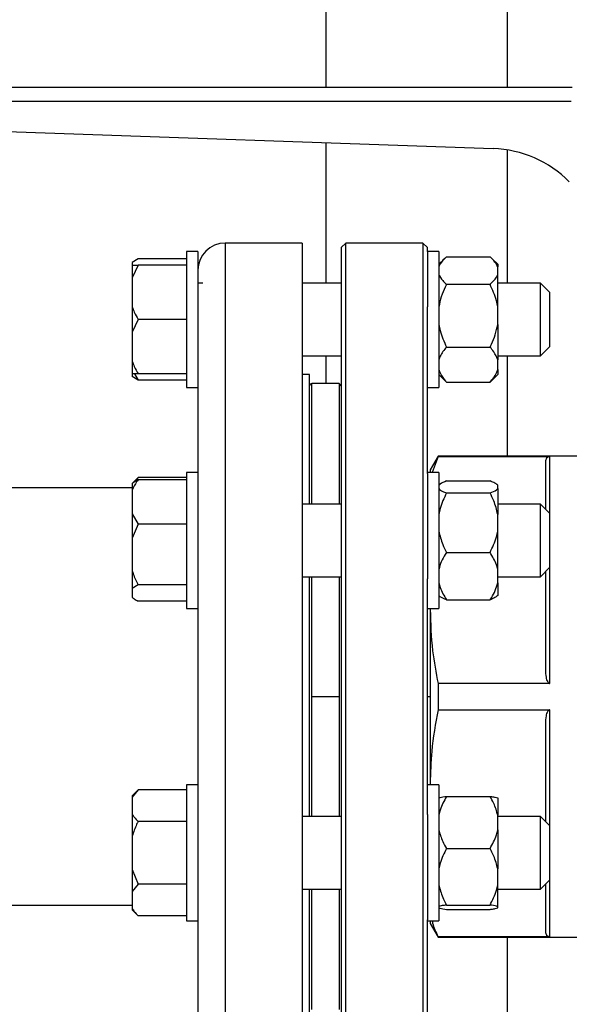
# Model space of a CAD drawing. Units: millimetres. Extents: x 4 to 416, y 4 to 293.
# Drawn here: x 229 to 236, y 71 to 84 of the extents above; entities that cross this region are included whole.
import ezdxf

# ---------------------------------------------------------------- set-up
doc = ezdxf.new("R2010")
doc.units = ezdxf.units.MM

msp = doc.modelspace()

# ---------------------------------------------------------------- linework, layer by layer
at = {"color": 7, "linetype": 'Continuous', "lineweight": 25}
for p, q in [((235.485, 140.935), (235.485, 83.282)), ((232.985, 112.81), (232.985, 83.282)), ((236.381, 83.282), (225.59, 83.282)), ((225.465, 83.094), (236.368, 83.094)), ((225.634, 82.777), (235.292, 82.439)), ((232.985, 82.52), (232.985, 80.585)), ((235.485, 82.42), (235.485, 80.585)), ((232.66, 81.138), (231.598, 81.138)), ((232.66, 81.138), (232.66, 74.888)), ((233.26, 81.138), (233.198, 81.076)), ((234.323, 81.138), (233.26, 81.138)), ((233.26, 69.114), (233.26, 81.138)), ((234.385, 81.076), (234.323, 81.138)), ((234.323, 81.138), (234.323, 69.114)), ((231.223, 81.022), (231.067, 81.022)), ((231.067, 81.022), (231.067, 79.147)), ((231.223, 81.022), (231.223, 79.897)), ((233.198, 81.076), (233.198, 69.172)), ((234.385, 81.022), (234.385, 81.076)), ((234.542, 81.022), (234.385, 81.022)), ((234.385, 81.022), (234.385, 80.258)), ((234.542, 81.022), (234.542, 79.147)), ((230.398, 80.921), (230.317, 80.869)), ((230.317, 80.869), (230.317, 80.835)), ((231.067, 80.921), (230.398, 80.921)), ((234.619, 80.922), (234.542, 80.845)), ((234.648, 80.949), (235.248, 80.949)), ((235.354, 80.845), (235.278, 80.92)), ((230.398, 80.835), (230.317, 80.66)), ((230.317, 80.835), (230.398, 80.835)), ((230.317, 80.835), (230.317, 80.66)), ((231.067, 80.835), (230.398, 80.835)), ((235.354, 80.845), (235.354, 80.812)), ((235.354, 80.706), (235.354, 80.812)), ((230.317, 80.66), (230.317, 80.26)), ((231.291, 80.585), (231.223, 80.585)), ((233.198, 80.585), (232.66, 80.585)), ((235.354, 80.258), (235.354, 80.706)), ((235.942, 80.585), (235.354, 80.585)), ((236.067, 80.46), (235.942, 80.585)), ((235.942, 79.585), (235.942, 80.585)), ((234.648, 80.569), (235.248, 80.569)), ((236.067, 80.46), (236.067, 79.71)), ((230.317, 80.26), (230.317, 79.91)), ((234.385, 77.962), (234.385, 80.258)), ((235.354, 80.016), (235.354, 80.258)), ((230.398, 80.085), (230.317, 79.91)), ((231.067, 80.085), (230.398, 80.085)), ((230.317, 79.91), (230.317, 79.51)), ((235.354, 80.016), (235.354, 79.531)), ((231.223, 79.897), (231.223, 77.978)), ((234.648, 79.705), (235.248, 79.705)), ((235.942, 79.585), (236.067, 79.71)), ((230.317, 79.51), (230.317, 79.335)), ((232.66, 79.585), (233.198, 79.585)), ((232.985, 79.585), (232.985, 79.201)), ((235.354, 79.585), (235.942, 79.585)), ((235.354, 79.395), (235.354, 79.531)), ((235.485, 79.585), (235.485, 78.201)), ((235.354, 79.395), (235.354, 79.325)), ((230.317, 79.335), (230.317, 79.301)), ((230.398, 79.248), (230.317, 79.301)), ((230.349, 79.335), (230.398, 79.248)), ((231.067, 79.335), (230.398, 79.335)), ((231.067, 79.248), (230.398, 79.248)), ((232.76, 79.326), (232.66, 79.326)), ((232.76, 77.541), (232.76, 79.326)), ((234.542, 79.325), (234.619, 79.248)), ((234.648, 79.221), (234.622, 79.25)), ((235.278, 79.25), (235.248, 79.221)), ((235.278, 79.249), (235.354, 79.325)), ((231.067, 79.147), (231.223, 79.147)), ((233.167, 79.201), (232.792, 79.201)), ((233.198, 79.169), (233.167, 79.201)), ((233.167, 79.201), (233.167, 77.541)), ((234.385, 79.147), (234.542, 79.147)), ((234.648, 79.221), (235.248, 79.221)), ((234.531, 78.201), (234.423, 78.013)), ((234.531, 78.196), (234.451, 77.978)), ((236.667, 78.201), (234.531, 78.201)), ((234.531, 78.201), (234.531, 78.196)), ((234.531, 78.196), (236.073, 78.196)), ((236.073, 77.355), (236.073, 78.196)), ((234.423, 78.013), (234.423, 77.978)), ((236.01, 78.117), (236.01, 77.472)), ((230.398, 77.907), (230.317, 77.825)), ((230.398, 77.907), (230.353, 77.851)), ((231.067, 77.907), (230.398, 77.907)), ((231.067, 77.877), (230.398, 77.877)), ((231.223, 77.978), (231.067, 77.978)), ((231.067, 77.978), (231.067, 76.103)), ((231.223, 77.978), (231.223, 76.258)), ((234.542, 77.978), (234.385, 77.978)), ((234.385, 77.962), (234.385, 76.512)), ((234.542, 77.978), (234.542, 76.103)), ((230.317, 77.763), (227.152, 77.763)), ((230.317, 77.825), (230.317, 77.734)), ((230.317, 77.825), (230.317, 77.825)), ((230.317, 77.734), (230.317, 77.408)), ((234.648, 77.86), (235.248, 77.86)), ((235.354, 77.754), (235.354, 77.8)), ((235.354, 77.754), (235.354, 77.399)), ((234.648, 77.694), (235.248, 77.694)), ((233.198, 77.541), (232.66, 77.541)), ((235.942, 77.541), (235.354, 77.541)), ((236.067, 77.416), (235.942, 77.541)), ((235.942, 76.541), (235.942, 77.541)), ((230.317, 77.408), (230.398, 77.265)), ((230.317, 77.408), (230.317, 77.07)), ((235.354, 77.17), (235.354, 77.399)), ((236.067, 77.416), (236.067, 76.666)), ((236.073, 77.355), (236.067, 77.355)), ((230.398, 77.265), (230.317, 77.07)), ((231.067, 77.265), (230.398, 77.265)), ((230.317, 77.07), (230.317, 76.623)), ((235.354, 76.64), (235.354, 77.17)), ((236.067, 77.099), (236.073, 77.099)), ((236.073, 75.069), (236.073, 77.099)), ((234.648, 76.875), (235.248, 76.875)), ((235.942, 76.541), (236.067, 76.666)), ((230.317, 76.623), (230.317, 76.376)), ((232.66, 76.541), (233.198, 76.541)), ((232.76, 74.881), (232.76, 76.541)), ((233.167, 76.541), (233.167, 74.888)), ((235.354, 76.457), (235.354, 76.64)), ((235.354, 76.541), (235.942, 76.541)), ((236.01, 76.609), (236.01, 75.259)), ((230.398, 76.428), (230.317, 76.376)), ((231.067, 76.428), (230.398, 76.428)), ((234.385, 73.265), (234.385, 76.512)), ((235.354, 76.457), (235.354, 76.281)), ((230.317, 76.376), (230.317, 76.256)), ((231.223, 76.258), (231.223, 74.888)), ((231.067, 76.204), (230.398, 76.204)), ((234.648, 76.222), (235.248, 76.222)), ((231.067, 76.103), (231.223, 76.103)), ((234.385, 76.103), (234.542, 76.103)), ((234.424, 76.103), (234.423, 76.084)), ((234.423, 76.103), (234.423, 76.084)), ((234.423, 76.084), (234.423, 73.692)), ((234.531, 75.069), (234.531, 74.707)), ((236.073, 75.069), (234.531, 75.069)), ((231.223, 74.888), (231.223, 73.518)), ((232.66, 74.888), (232.66, 68.638)), ((232.792, 74.888), (233.167, 74.888)), ((233.167, 74.888), (233.167, 73.236)), ((232.76, 73.236), (232.76, 74.881)), ((234.531, 74.707), (236.073, 74.707)), ((236.073, 72.677), (236.073, 74.707)), ((236.01, 74.517), (236.01, 73.167)), ((231.223, 73.673), (231.067, 73.673)), ((231.067, 73.673), (231.067, 71.798)), ((234.542, 73.673), (234.385, 73.673)), ((234.423, 73.692), (234.424, 73.673)), ((234.423, 73.692), (234.423, 73.673)), ((234.542, 73.673), (234.542, 71.798)), ((230.398, 73.602), (230.317, 73.52)), ((230.398, 73.602), (230.317, 73.501)), ((231.067, 73.602), (230.398, 73.602)), ((230.317, 73.52), (230.317, 73.501)), ((230.317, 73.501), (230.317, 73.27)), ((231.223, 73.518), (231.223, 71.798)), ((234.648, 73.514), (235.248, 73.514)), ((235.354, 73.492), (235.354, 73.255)), ((230.317, 73.27), (230.317, 72.967)), ((234.385, 73.265), (234.385, 71.814)), ((231.067, 73.169), (230.398, 73.169)), ((233.198, 73.236), (232.66, 73.236)), ((235.354, 73.054), (235.354, 73.255)), ((235.942, 73.236), (235.354, 73.236)), ((236.067, 73.111), (235.942, 73.236)), ((235.942, 72.236), (235.942, 73.236)), ((235.354, 73.054), (235.354, 72.516)), ((236.067, 73.111), (236.067, 72.361)), ((230.317, 72.967), (230.317, 72.505)), ((234.648, 72.795), (235.248, 72.795)), ((236.073, 72.677), (236.067, 72.677)), ((230.317, 72.505), (230.398, 72.303)), ((230.317, 72.505), (230.317, 72.202)), ((235.354, 72.297), (235.354, 72.516)), ((235.942, 72.236), (236.067, 72.361)), ((236.067, 72.421), (236.073, 72.421)), ((236.073, 71.581), (236.073, 72.421)), ((230.398, 72.303), (230.317, 72.202)), ((230.317, 72.202), (230.317, 71.97)), ((231.067, 72.303), (230.398, 72.303)), ((232.66, 72.236), (233.198, 72.236)), ((232.76, 70.451), (232.76, 72.236)), ((233.167, 72.236), (233.167, 70.576)), ((235.354, 71.996), (235.354, 72.297)), ((235.354, 72.236), (235.942, 72.236)), ((236.01, 72.304), (236.01, 71.659)), ((227.152, 72.013), (230.317, 72.013)), ((230.317, 71.97), (230.317, 71.951)), ((230.317, 71.951), (230.398, 71.87)), ((234.648, 72.017), (235.248, 72.017)), ((234.648, 71.957), (235.248, 71.957)), ((235.354, 71.979), (235.354, 71.996)), ((231.067, 71.87), (230.398, 71.87)), ((231.067, 71.798), (231.223, 71.798)), ((231.223, 71.798), (231.223, 69.88)), ((234.385, 69.518), (234.385, 71.814)), ((234.385, 71.798), (234.542, 71.798)), ((234.423, 71.798), (234.423, 71.763)), ((234.423, 71.763), (234.531, 71.576)), ((234.531, 71.581), (234.531, 71.576)), ((236.073, 71.581), (234.531, 71.581)), ((234.531, 71.576), (236.667, 71.576)), ((235.485, 71.576), (235.485, 70.191))]:
    msp.add_line(p, q, dxfattribs=at)
at = {"color": 8, "linetype": 'Continuous', "lineweight": 25}
for p, q in [((231.598, 81.138), (231.598, 74.888)), ((232.792, 77.541), (232.792, 79.201)), ((232.792, 74.888), (232.792, 76.541)), ((231.598, 74.888), (231.598, 68.638)), ((232.792, 73.236), (232.792, 74.888)), ((234.385, 74.888), (234.423, 74.888)), ((232.792, 70.576), (232.792, 72.236))]:
    msp.add_line(p, q, dxfattribs=at)
at = {"color": 7, "linetype": 'Continuous', "lineweight": 25}
for centre, radius in [((231.598, 80.763), 0.375), ((232.792, 79.169), 0.0312)]:
    msp.add_arc(centre, radius, 90, 180, dxfattribs=at)
msp.add_ellipse((235.238, 80.878), major_axis=(0, 1.562), ratio=0.998095, start_param=5.497787, end_param=6.248279, dxfattribs=at)
for points, knots in [([(234.648, 80.949), (234.614, 80.916), (234.568, 80.872), (234.547, 80.825), (234.542, 80.812)], [0, 0, 0, 0, 0.735439, 1, 1, 1, 1]), ([(235.354, 80.812), (235.339, 80.841), (235.314, 80.888), (235.266, 80.932), (235.248, 80.949)], [0, 0, 0, 0, 0.613155, 1, 1, 1, 1]), ([(234.542, 80.706), (234.557, 80.677), (234.582, 80.629), (234.629, 80.586), (234.648, 80.569)], [0, 0, 0, 0, 0.61316, 1, 1, 1, 1]), ([(235.248, 80.569), (235.282, 80.601), (235.328, 80.645), (235.349, 80.693), (235.354, 80.706)], [0, 0, 0, 0, 0.735438, 1, 1, 1, 1]), ([(234.648, 80.569), (234.642, 80.556), (234.614, 80.501), (234.572, 80.399), (234.552, 80.305), (234.542, 80.258)], [0, 0, 0, 0, 0.129164, 0.560803, 1, 1, 1, 1]), ([(235.354, 80.258), (235.349, 80.287), (235.328, 80.394), (235.282, 80.495), (235.248, 80.569)], [0, 0, 0, 0, 0.263335, 1, 1, 1, 1]), ([(230.317, 80.26), (230.326, 80.235), (230.348, 80.175), (230.38, 80.118), (230.398, 80.085)], [0, 0, 0, 0, 0.4214447, 1, 1, 1, 1]), ([(234.542, 80.016), (234.547, 79.987), (234.568, 79.879), (234.614, 79.779), (234.648, 79.705)], [0, 0, 0, 0, 0.263334, 1, 1, 1, 1]), ([(235.248, 79.705), (235.254, 79.718), (235.281, 79.773), (235.324, 79.875), (235.344, 79.968), (235.354, 80.016)], [0, 0, 0, 0, 0.129166, 0.560805, 1, 1, 1, 1]), ([(234.648, 79.705), (234.614, 79.664), (234.568, 79.607), (234.547, 79.547), (234.542, 79.531)], [0, 0, 0, 0, 0.735438, 1, 1, 1, 1]), ([(235.354, 79.531), (235.339, 79.568), (235.314, 79.628), (235.266, 79.683), (235.248, 79.705)], [0, 0, 0, 0, 0.613153, 1, 1, 1, 1]), ([(230.317, 79.51), (230.326, 79.485), (230.348, 79.425), (230.38, 79.368), (230.398, 79.335)], [0, 0, 0, 0, 0.421438, 1, 1, 1, 1]), ([(234.542, 79.395), (234.557, 79.358), (234.582, 79.298), (234.629, 79.242), (234.648, 79.221)], [0, 0, 0, 0, 0.613161, 1, 1, 1, 1]), ([(235.248, 79.221), (235.282, 79.262), (235.328, 79.319), (235.349, 79.379), (235.354, 79.395)], [0, 0, 0, 0, 0.73544, 1, 1, 1, 1]), ([(230.398, 79.335), (230.391, 79.335), (230.359, 79.335), (230.335, 79.335), (230.317, 79.335)], [0, 0, 0, 0, 0.206692, 1, 1, 1, 1]), ([(236.073, 78.196), (236.07, 78.196), (236.065, 78.195), (236.053, 78.193), (236.032, 78.182), (236.014, 78.155), (236.012, 78.131), (236.01, 78.117)], [0, 0, 0, 0, 0.034518, 0.073299, 0.173559, 0.494806, 1, 1, 1, 1]), ([(230.398, 77.877), (230.391, 77.868), (230.359, 77.822), (230.335, 77.773), (230.317, 77.734)], [0, 0, 0, 0, 0.2066908, 1, 1, 1, 1]), ([(230.317, 77.825), (230.326, 77.833), (230.348, 77.85), (230.38, 77.867), (230.398, 77.877)], [0, 0, 0, 0, 0.421433, 1, 1, 1, 1]), ([(234.648, 77.86), (234.614, 77.846), (234.568, 77.826), (234.547, 77.806), (234.542, 77.8)], [0, 0, 0, 0, 0.73544, 1, 1, 1, 1]), ([(234.542, 77.754), (234.557, 77.741), (234.582, 77.72), (234.629, 77.701), (234.648, 77.694)], [0, 0, 0, 0, 0.613156, 1, 1, 1, 1]), ([(235.354, 77.8), (235.339, 77.813), (235.314, 77.833), (235.266, 77.852), (235.248, 77.86)], [0, 0, 0, 0, 0.613156, 1, 1, 1, 1]), ([(235.248, 77.694), (235.282, 77.708), (235.328, 77.727), (235.349, 77.748), (235.354, 77.754)], [0, 0, 0, 0, 0.735442, 1, 1, 1, 1]), ([(234.648, 77.694), (234.614, 77.624), (234.568, 77.529), (234.547, 77.426), (234.542, 77.399)], [0, 0, 0, 0, 0.735438, 1, 1, 1, 1]), ([(235.354, 77.399), (235.339, 77.462), (235.314, 77.564), (235.266, 77.658), (235.248, 77.694)], [0, 0, 0, 0, 0.613156, 1, 1, 1, 1]), ([(234.542, 77.17), (234.557, 77.107), (234.582, 77.005), (234.629, 76.911), (234.648, 76.875)], [0, 0, 0, 0, 0.613158, 1, 1, 1, 1]), ([(235.248, 76.875), (235.282, 76.945), (235.328, 77.04), (235.349, 77.143), (235.354, 77.17)], [0, 0, 0, 0, 0.735438, 1, 1, 1, 1]), ([(234.648, 76.875), (234.642, 76.865), (234.614, 76.824), (234.572, 76.747), (234.552, 76.676), (234.542, 76.64)], [0, 0, 0, 0, 0.129159, 0.560802, 1, 1, 1, 1]), ([(235.354, 76.64), (235.349, 76.662), (235.328, 76.743), (235.282, 76.819), (235.248, 76.875)], [0, 0, 0, 0, 0.26334, 1, 1, 1, 1]), ([(230.317, 76.623), (230.326, 76.595), (230.348, 76.528), (230.38, 76.465), (230.398, 76.428)], [0, 0, 0, 0, 0.4214399, 1, 1, 1, 1]), ([(234.542, 76.457), (234.547, 76.435), (234.568, 76.354), (234.614, 76.278), (234.648, 76.222)], [0, 0, 0, 0, 0.263334, 1, 1, 1, 1]), ([(235.248, 76.222), (235.254, 76.231), (235.281, 76.273), (235.324, 76.35), (235.344, 76.421), (235.354, 76.457)], [0, 0, 0, 0, 0.129164, 0.560808, 1, 1, 1, 1]), ([(230.317, 76.256), (230.326, 76.249), (230.348, 76.231), (230.38, 76.214), (230.398, 76.204)], [0, 0, 0, 0, 0.4214418, 1, 1, 1, 1]), ([(234.648, 76.222), (234.614, 76.236), (234.568, 76.255), (234.547, 76.276), (234.542, 76.281)], [0, 0, 0, 0, 0.735432, 1, 1, 1, 1]), ([(235.354, 76.281), (235.339, 76.269), (235.314, 76.248), (235.266, 76.229), (235.248, 76.222)], [0, 0, 0, 0, 0.61315, 1, 1, 1, 1]), ([(234.423, 76.084), (234.429, 75.896), (234.44, 75.555), (234.503, 75.219), (234.531, 75.069)], [0, 0, 0, 0, 0.552824, 1, 1, 1, 1]), ([(236.01, 75.259), (236.012, 75.224), (236.014, 75.167), (236.032, 75.103), (236.053, 75.076), (236.065, 75.07), (236.07, 75.069), (236.073, 75.069)], [0, 0, 0, 0, 0.505201, 0.826437, 0.926698, 0.965474, 1, 1, 1, 1]), ([(234.531, 74.707), (234.496, 74.517), (234.435, 74.181), (234.427, 73.84), (234.423, 73.692)], [0, 0, 0, 0, 0.566059, 1, 1, 1, 1]), ([(236.073, 74.707), (236.07, 74.707), (236.065, 74.706), (236.053, 74.7), (236.032, 74.674), (236.014, 74.61), (236.012, 74.552), (236.01, 74.517)], [0, 0, 0, 0, 0.034518, 0.073301, 0.173552, 0.494797, 1, 1, 1, 1]), ([(234.648, 73.514), (234.614, 73.452), (234.568, 73.369), (234.547, 73.279), (234.542, 73.255)], [0, 0, 0, 0, 0.735436, 1, 1, 1, 1]), ([(234.542, 73.492), (234.547, 73.494), (234.568, 73.502), (234.614, 73.509), (234.648, 73.514)], [0, 0, 0, 0, 0.26334, 1, 1, 1, 1]), ([(235.354, 73.255), (235.339, 73.31), (235.314, 73.399), (235.266, 73.482), (235.248, 73.514)], [0, 0, 0, 0, 0.613152, 1, 1, 1, 1]), ([(235.248, 73.514), (235.254, 73.513), (235.281, 73.509), (235.324, 73.502), (235.344, 73.495), (235.354, 73.492)], [0, 0, 0, 0, 0.129162, 0.560805, 1, 1, 1, 1]), ([(230.317, 73.27), (230.326, 73.255), (230.348, 73.22), (230.38, 73.188), (230.398, 73.169)], [0, 0, 0, 0, 0.421444, 1, 1, 1, 1]), ([(230.398, 73.169), (230.391, 73.155), (230.359, 73.09), (230.335, 73.021), (230.317, 72.967)], [0, 0, 0, 0, 0.206691, 1, 1, 1, 1]), ([(234.542, 73.054), (234.557, 72.999), (234.582, 72.91), (234.629, 72.827), (234.648, 72.795)], [0, 0, 0, 0, 0.613157, 1, 1, 1, 1]), ([(235.248, 72.795), (235.282, 72.857), (235.328, 72.94), (235.349, 73.03), (235.354, 73.054)], [0, 0, 0, 0, 0.735437, 1, 1, 1, 1]), ([(234.648, 72.795), (234.614, 72.729), (234.568, 72.639), (234.547, 72.541), (234.542, 72.516)], [0, 0, 0, 0, 0.735439, 1, 1, 1, 1]), ([(235.354, 72.516), (235.339, 72.575), (235.314, 72.672), (235.266, 72.761), (235.248, 72.795)], [0, 0, 0, 0, 0.613156, 1, 1, 1, 1]), ([(234.542, 72.297), (234.557, 72.238), (234.582, 72.141), (234.629, 72.052), (234.648, 72.017)], [0, 0, 0, 0, 0.613156, 1, 1, 1, 1]), ([(235.248, 72.017), (235.282, 72.084), (235.328, 72.174), (235.349, 72.272), (235.354, 72.297)], [0, 0, 0, 0, 0.73544, 1, 1, 1, 1]), ([(230.317, 71.97), (230.326, 71.956), (230.348, 71.921), (230.38, 71.888), (230.398, 71.87)], [0, 0, 0, 0, 0.421445, 1, 1, 1, 1]), ([(234.648, 72.017), (234.642, 72.016), (234.614, 72.013), (234.572, 72.006), (234.552, 71.999), (234.542, 71.996)], [0, 0, 0, 0, 0.129169, 0.560803, 1, 1, 1, 1]), ([(234.542, 71.979), (234.547, 71.977), (234.568, 71.969), (234.614, 71.962), (234.648, 71.957)], [0, 0, 0, 0, 0.26333, 1, 1, 1, 1]), ([(235.354, 71.996), (235.349, 71.998), (235.328, 72.005), (235.282, 72.012), (235.248, 72.017)], [0, 0, 0, 0, 0.263328, 1, 1, 1, 1]), ([(235.248, 71.957), (235.254, 71.958), (235.281, 71.962), (235.324, 71.969), (235.344, 71.976), (235.354, 71.979)], [0, 0, 0, 0, 0.129162, 0.560805, 1, 1, 1, 1]), ([(234.452, 71.798), (234.454, 71.788), (234.463, 71.715), (234.5, 71.643), (234.531, 71.581)], [0, 0, 0, 0, 0.138973, 1, 1, 1, 1]), ([(236.01, 71.659), (236.012, 71.645), (236.014, 71.621), (236.032, 71.595), (236.053, 71.584), (236.065, 71.581), (236.07, 71.581), (236.073, 71.581)], [0, 0, 0, 0, 0.5051911, 0.8264343, 0.9266999, 0.965474, 1, 1, 1, 1])]:
    msp.add_open_spline(points, degree=3, knots=knots, dxfattribs=at)

doc.saveas('drawing.dxf')
